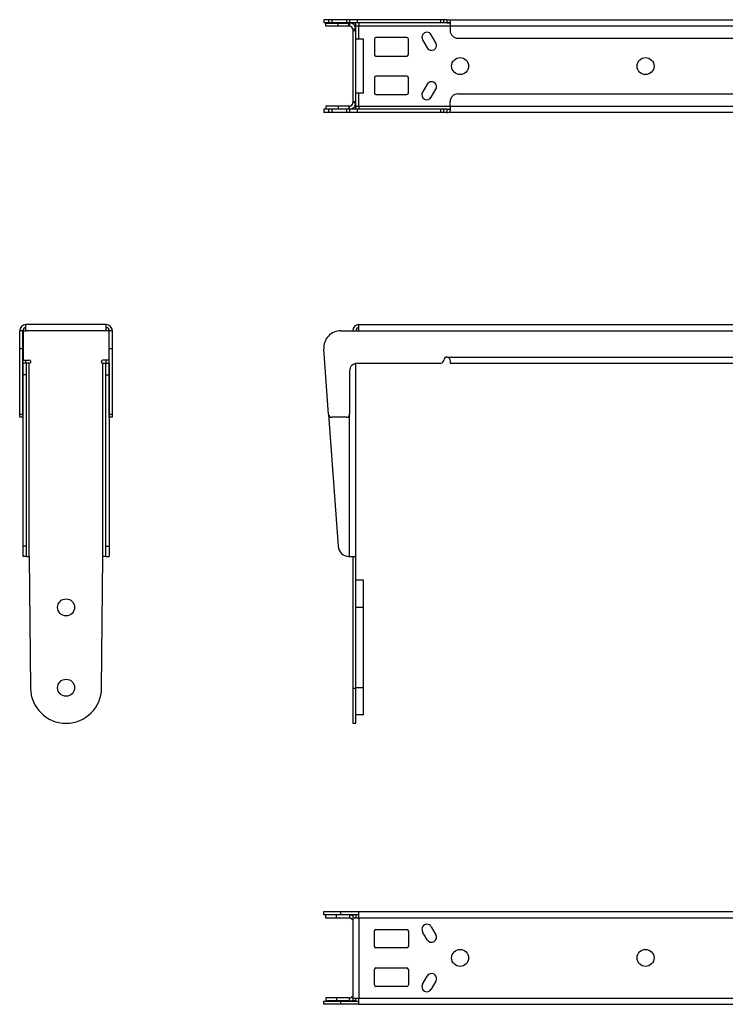
# Model space of a CAD drawing. Units: millimetres. Extents: x -330 to 1611, y -176 to 461.
# Drawn here: x -330 to 126, y -176 to 461 of the extents above; entities that cross this region are included whole.
import ezdxf

# ---------------------------------------------------------------- set-up
doc = ezdxf.new("R2010")
doc.units = ezdxf.units.MM
doc.header["$LTSCALE"] = 23.1
doc.layers.get('0').update_dxf_attribs({"linetype": 'CONTINUOUS'})
doc.layers.add('AXIS', color=7, linetype='CONTINUOUS')
doc.layers.add('ROUND', color=7, linetype='CONTINUOUS')

msp = doc.modelspace()

# ---------------------------------------------------------------- linework, layer by layer
at = {"color": 7, "linetype": 'Continuous'}
for p, q in [((-110.73, 458.98), (-110.73, 456.98)), ((-53.73, 460.98), (-53.73, 458.98)), ((-51.73, 458.98), (-53.73, 458.98)), ((-112.73, 458.78), (-114.73, 458.78)), ((-112.73, 454.78), (-114.73, 454.78)), ((-112.73, 403.18), (-112.73, 458.78)), ((-112.73, 456.98), (-110.73, 456.98)), ((-112.73, 407.18), (-114.73, 407.18)), ((-112.73, 403.18), (-114.73, 403.18)), ((-112.73, 404.98), (-110.73, 404.98)), ((-110.73, 404.98), (-110.73, 402.98)), ((-53.73, 402.98), (-53.73, 400.98)), ((-53.73, 402.98), (-51.73, 402.98)), ((-112.73, 5.67), (-112.73, 238.51)), ((-116.73, 113.67), (-112.73, 113.67)), ((-114.73, 5.67), (-112.73, 5.67)), ((-112.73, -118.42), (-114.73, -118.42)), ((-112.73, -118.42), (-112.73, -120.22)), ((-112.73, -174.02), (-114.73, -174.02)), ((-112.73, -174.02), (-112.73, -172.22))]:
    msp.add_line(p, q, dxfattribs=at)
at = {"color": 3, "linetype": 'Continuous'}
for p, q in [((-51.73, 460.98), (501.27, 460.98)), ((-51.73, 459.89), (-51.73, 456.98)), ((-114.73, 458.78), (-114.73, 458.17)), ((-114.73, 454.78), (-114.73, 407.18)), ((-114.73, 403.18), (-114.73, 403.77)), ((-51.73, 404.98), (-51.73, 402.08)), ((501.27, 400.98), (-51.73, 400.98)), ((-326.23, 259.67), (-326.23, 263.67)), ((-274.23, 263.67), (-326.23, 263.67)), ((-274.23, 259.67), (-274.23, 263.67)), ((-110.73, 259.67), (-110.73, 263.67)), ((-110.73, 263.67), (560.27, 263.67)), ((-328.03, 259.67), (-328.03, 240.67)), ((-328.03, 259.67), (-326.23, 259.67)), ((-272.43, 259.67), (-274.23, 259.67)), ((-272.43, 240.67), (-272.43, 259.67)), ((-53.73, 242.67), (-53.54, 242.66)), ((-53.54, 242.66), (-53.05, 242.49)), ((-328.03, 240.67), (-324.03, 240.67)), ((-324.03, 238.67), (-326.03, 238.67)), ((-272.43, 240.67), (-276.43, 240.67)), ((-276.43, 238.67), (-274.43, 238.67)), ((-51.73, 239.92), (-51.73, 238.67)), ((-51.73, 238.67), (501.27, 238.67)), ((-326.03, 113.67), (-324.03, 113.67)), ((-324.03, 113.67), (-323.23, 28.45)), ((-277.23, 28.45), (-276.43, 113.67)), ((-274.43, 113.67), (-276.43, 113.67)), ((-114.73, 113.67), (-114.73, 5.67)), ((-114.73, -118.42), (-114.73, -174.02)), ((-114.73, -120.22), (-110.73, -120.22)), ((-110.73, -120.22), (-110.73, -116.22)), ((-110.73, -116.22), (560.27, -116.22)), ((-114.73, -172.22), (-110.73, -172.22)), ((-110.73, -176.22), (-110.73, -172.22)), ((-110.73, -176.22), (560.27, -176.22))]:
    msp.add_line(p, q, dxfattribs=at)
at = {"color": 9, "linetype": 'Continuous'}
for p, q in [((-116.73, 458.78), (-116.73, 456.78)), ((-114.73, 453.98), (-112.73, 453.98)), ((-110.73, 448.48), (-110.73, 456.98)), ((-110.73, 456.98), (560.27, 456.98)), ((-114.73, 407.98), (-112.73, 407.98)), ((-110.73, 404.98), (-110.73, 413.48)), ((-116.73, 403.18), (-116.73, 405.18)), ((-110.73, 404.98), (560.27, 404.98)), ((-274.23, 259.67), (-326.23, 259.67)), ((-110.73, 259.67), (560.27, 259.67)), ((-53.73, 242.67), (503.27, 242.67)), ((-328.18, 240.82), (-328.03, 240.96)), ((-326.23, 238.67), (-326.23, 240.67)), ((-324.03, 113.67), (-324.03, 238.67)), ((-276.43, 113.67), (-276.43, 238.67)), ((-274.23, 238.67), (-274.23, 240.67)), ((-272.29, 240.82), (-272.43, 240.96)), ((-116.73, 113.67), (-116.73, 205.67)), ((-114.73, 28.45), (-112.73, 28.45)), ((-116.73, -118.42), (-116.73, -120.42)), ((-110.73, -120.22), (-110.73, -172.22)), ((-110.73, -120.22), (560.27, -120.22)), ((-116.73, -174.02), (-116.73, -172.02)), ((-110.73, -172.22), (560.27, -172.22))]:
    msp.add_line(p, q, dxfattribs=at)
at = {"color": 3, "linetype": 'Continuous'}
for points in [[(-53.73, 460.98), (-53.05, 460.98), (-52.39, 460.91), (-51.9, 460.58), (-51.73, 459.89)], [(-53.73, 400.98), (-53.05, 400.99), (-52.39, 401.06), (-51.9, 401.39), (-51.73, 402.08)], [(-53.05, 242.49), (-52.39, 241.89), (-51.9, 240.91), (-51.73, 239.92)]]:
    msp.add_lwpolyline(points, dxfattribs=at)
at = {"color": 7, "linetype": 'Continuous'}
for points in [[(-53.73, 458.98), (-52.83, 458.98), (-52.19, 458.91), (-51.83, 458.72), (-51.73, 458.43)], [(-53.73, 402.98), (-52.83, 402.99), (-52.19, 403.06), (-51.83, 403.25), (-51.73, 403.53)]]:
    msp.add_lwpolyline(points, dxfattribs=at)
for centre, radius, start, end in [((-116.73, 454.78), 4, 0, 90), ((-116.73, 407.18), 4, 270, 360), ((-326.23, 259.67), 2, 90, 180), ((-274.23, 259.67), 2, 0, 90), ((-110.73, 259.67), 2, 90, 180), ((-326.23, 242.67), 2, 195.76065, 204.94588), ((-274.23, 242.67), 2, 335.05412, 344.23931), ((-116.73, -122.42), 4, 59.64444, 90), ((-116.73, -170.02), 4, 270, 300.59889)]:
    msp.add_arc(centre, radius, start, end, dxfattribs=at)
at = {"color": 3, "linetype": 'Continuous'}
for centre, radius, start, end in [((-116.73, 454.78), 2, 0, 90), ((-116.73, 407.18), 2, 270, 360), ((-326.23, 259.67), 4, 90, 180), ((-274.23, 259.67), 4, 0, 90), ((-110.73, 259.67), 4, 90, 180), ((-326.23, 242.67), 4, 238.99062, 254.49508), ((-324.03, 239.67), 1, 270, 90), ((-276.43, 239.67), 1, 90, 270), ((-274.23, 242.67), 4, 285.50492, 300.06881), ((-300.23, 28.67), 23, 180.53855, 359.46145), ((-116.73, -122.42), 2, 18, 90), ((-116.73, -170.02), 2, 270, 337.5)]:
    msp.add_arc(centre, radius, start, end, dxfattribs=at)
at = {"layer": 'AXIS', "color": 7, "linetype": 'Continuous'}
for p, q in [((-107.73, 448.48), (-112.73, 448.48)), ((-107.73, 413.48), (-107.73, 448.48)), ((-69.54, 447.96), (-66.54, 442.76)), ((-60.91, 446.01), (-63.91, 451.21)), ((-66.54, 419.21), (-69.54, 414.01)), ((-63.91, 410.76), (-60.91, 415.96)), ((-107.73, 413.48), (-112.73, 413.48)), ((-107.73, 98.17), (-112.73, 98.17)), ((-107.73, 11.17), (-107.73, 98.17)), ((-107.73, 11.17), (-112.73, 11.17))]:
    msp.add_line(p, q, dxfattribs=at)
at = {"layer": 'AXIS', "color": 9, "linetype": 'Continuous'}
for p, q in [((-107.73, 80.67), (-112.73, 80.67)), ((-107.73, 28.67), (-112.73, 28.67))]:
    msp.add_line(p, q, dxfattribs=at)
at = {"layer": 'AXIS', "color": 3, "linetype": 'Continuous'}
for p, q in [((-63.91, -126), (-60.91, -131.19)), ((-66.54, -134.44), (-69.54, -129.25)), ((-69.54, -163.19), (-66.54, -158)), ((-60.91, -161.25), (-63.91, -166.44))]:
    msp.add_line(p, q, dxfattribs=at)
at = {"layer": 'AXIS', "color": 7, "linetype": 'Continuous'}
for centre in [(-45.23, 430.98), (74.77, 430.98)]:
    msp.add_circle(centre, 5.5, dxfattribs=at)
at = {"layer": 'AXIS', "color": 3, "linetype": 'Continuous'}
for centre in [(-300.23, 80.67), (-300.23, 28.67), (-45.23, -146.22), (74.77, -146.22)]:
    msp.add_circle(centre, 5.5, dxfattribs=at)
at = {"layer": 'AXIS', "color": 7, "linetype": 'Continuous'}
for centre, start, end in [((-66.73, 449.58), 30, 210), ((-63.73, 444.39), 210, 30), ((-63.73, 417.58), 330, 150), ((-66.73, 412.39), 150, 330)]:
    msp.add_arc(centre, 3.25, start, end, dxfattribs=at)
at = {"layer": 'AXIS', "color": 3, "linetype": 'Continuous'}
for centre, start, end in [((-66.73, -127.62), 30, 210), ((-63.73, -132.82), 210, 30), ((-63.73, -159.62), 330, 150), ((-66.73, -164.82), 150, 330)]:
    msp.add_arc(centre, 3.25, start, end, dxfattribs=at)
at = {"layer": 'ROUND', "color": 7, "linetype": 'Continuous'}
for p, q in [((-133.42, 460.98), (-133.42, 458.98)), ((-53.73, 458.98), (-133.42, 458.98)), ((-116.73, 460.98), (-116.73, 458.98)), ((-55.73, 458.98), (-55.73, 460.98)), ((-132.21, 456.78), (-132.21, 458.78)), ((-132.2, 458.78), (-116.73, 458.78)), ((-100.73, 448.48), (-100.73, 438.48)), ((-79.73, 449.48), (-99.73, 449.48)), ((-78.73, 438.48), (-78.73, 448.48)), ((-99.73, 437.48), (-79.73, 437.48)), ((-100.73, 423.48), (-100.73, 413.48)), ((-79.73, 424.48), (-99.73, 424.48)), ((-78.73, 413.48), (-78.73, 423.48)), ((-99.73, 412.48), (-79.73, 412.48)), ((-133.42, 402.98), (-133.42, 400.98)), ((-53.73, 402.98), (-133.42, 402.98)), ((-132.21, 405.18), (-132.21, 403.18)), ((-116.73, 403.18), (-132.2, 403.18)), ((-116.73, 402.98), (-116.73, 400.98)), ((-55.73, 400.98), (-55.73, 402.98)), ((-328.23, 259.67), (-330.23, 259.67)), ((-328.23, 203.67), (-328.23, 259.67)), ((-272.23, 203.67), (-272.23, 259.67)), ((-270.23, 259.67), (-272.23, 259.67)), ((-328.03, 113.67), (-328.03, 238.67)), ((-326.03, 238.67), (-328.03, 238.67)), ((-274.43, 238.67), (-272.43, 238.67)), ((-272.43, 238.67), (-272.43, 113.67)), ((-130.34, 205.53), (-124.2, 120.17)), ((-328.23, 203.67), (-330.23, 203.67)), ((-270.23, 203.67), (-272.23, 203.67)), ((-326.03, 113.67), (-328.03, 113.67)), ((-274.43, 113.67), (-272.43, 113.67)), ((-117.21, 113.67), (-116.73, 113.67)), ((-133.42, -118.22), (-133.42, -116.22)), ((-110.73, -118.22), (-133.42, -118.22)), ((-132.21, -120.42), (-132.21, -118.42)), ((-116.73, -118.42), (-132.2, -118.42)), ((-132.21, -172.02), (-132.21, -174.02)), ((-133.42, -176.22), (-133.42, -174.22)), ((-133.42, -174.22), (-110.73, -174.22)), ((-116.73, -174.02), (-132.2, -174.02))]:
    msp.add_line(p, q, dxfattribs=at)
at = {"layer": 'ROUND', "color": 3, "linetype": 'Continuous'}
for p, q in [((-53.73, 460.98), (-133.42, 460.98)), ((-116.73, 456.78), (-132.2, 456.78)), ((-51.73, 456.98), (-51.73, 453.98)), ((-46.73, 448.98), (496.27, 448.98)), ((-51.73, 404.98), (-51.73, 407.98)), ((-46.73, 412.98), (496.27, 412.98)), ((-132.2, 405.18), (-116.73, 405.18)), ((-53.73, 400.98), (-133.42, 400.98)), ((-330.23, 203.67), (-330.23, 259.67)), ((-270.23, 203.67), (-270.23, 259.67)), ((-122.42, 259.67), (-110.73, 259.67)), ((-130.34, 205.53), (-133.39, 247.88)), ((-326.03, 238.67), (-326.03, 113.67)), ((-274.43, 113.67), (-274.43, 238.67)), ((-111.73, 238.67), (-57.73, 238.67)), ((-116.73, 233.67), (-116.73, 205.67)), ((-118.73, 203.67), (-128.35, 203.67)), ((-133.42, -116.22), (-110.73, -116.22)), ((-116.73, -120.42), (-132.2, -120.42)), ((-100.73, -138.72), (-100.73, -128.72)), ((-99.73, -127.72), (-79.73, -127.72)), ((-78.73, -128.72), (-78.73, -138.72)), ((-79.73, -139.72), (-99.73, -139.72)), ((-99.73, -152.72), (-79.73, -152.72)), ((-100.73, -163.72), (-100.73, -153.72)), ((-78.73, -153.72), (-78.73, -163.72)), ((-79.73, -164.72), (-99.73, -164.72)), ((-116.73, -172.02), (-132.2, -172.02)), ((-110.73, -176.22), (-133.42, -176.22))]:
    msp.add_line(p, q, dxfattribs=at)
at = {"layer": 'ROUND', "color": 9, "linetype": 'Continuous'}
for p, q in [((-133.39, 460.98), (-133.39, 458.98)), ((-130.34, 460.98), (-130.34, 458.98)), ((-128.35, 460.98), (-128.35, 458.98)), ((-118.73, 460.98), (-118.73, 458.98)), ((-111.73, 458.98), (-111.73, 460.98)), ((-57.73, 458.98), (-57.73, 460.98)), ((-132.19, 456.78), (-132.19, 458.78)), ((-124.2, 456.78), (-124.2, 458.78)), ((-117.21, 456.78), (-117.21, 458.78)), ((-133.39, 402.98), (-133.39, 400.98)), ((-132.19, 405.18), (-132.19, 403.18)), ((-130.34, 402.98), (-130.34, 400.98)), ((-128.35, 402.98), (-128.35, 400.98)), ((-124.2, 405.18), (-124.2, 403.18)), ((-118.73, 402.98), (-118.73, 400.98)), ((-117.21, 405.18), (-117.21, 403.18)), ((-111.73, 400.98), (-111.73, 402.98)), ((-57.73, 400.98), (-57.73, 402.98)), ((-328.23, 247.88), (-330.23, 247.88)), ((-270.23, 247.88), (-272.23, 247.88)), ((-323.23, 240.24), (-323.23, 239.1)), ((-277.23, 240.24), (-277.23, 239.1)), ((-326.03, 231.17), (-328.03, 231.17)), ((-274.43, 231.17), (-272.43, 231.17)), ((-328.23, 205.53), (-330.23, 205.53)), ((-270.23, 205.53), (-272.23, 205.53)), ((-326.03, 120.17), (-328.03, 120.17)), ((-274.43, 120.17), (-272.43, 120.17)), ((-125.21, -120.42), (-125.21, -118.42)), ((-122.42, -118.22), (-122.42, -116.22)), ((-125.21, -172.02), (-125.21, -174.02)), ((-122.42, -176.22), (-122.42, -174.22))]:
    msp.add_line(p, q, dxfattribs=at)
at = {"layer": 'ROUND', "color": 3, "linetype": 'Continuous'}
for centre, radius, start, end in [((-46.73, 453.98), 5, 180, 270), ((-46.73, 407.98), 5, 90, 180), ((-122.42, 248.67), 11, 90, 184.11819), ((-53.73, 240.67), 2, 90, 180), ((-111.73, 233.67), 5, 90, 180), ((-57.73, 240.67), 2, 270, 360), ((-128.35, 205.67), 2, 184.11819, 270), ((-118.73, 205.67), 2, 270, 360), ((-99.73, -128.72), 1, 90, 180), ((-79.73, -128.72), 1, 0, 90), ((-99.73, -138.72), 1, 180, 270), ((-79.73, -138.72), 1, 270, 360), ((-99.73, -153.72), 1, 90, 180), ((-79.73, -153.72), 1, 0, 90), ((-99.73, -163.72), 1, 180, 270), ((-79.73, -163.72), 1, 270, 360)]:
    msp.add_arc(centre, radius, start, end, dxfattribs=at)
at = {"layer": 'ROUND', "color": 7, "linetype": 'Continuous'}
for centre, radius, start, end in [((-99.73, 448.48), 1, 90, 180), ((-79.73, 448.48), 1, 0, 90), ((-99.73, 438.48), 1, 180, 270), ((-79.73, 438.48), 1, 270, 360), ((-99.73, 423.48), 1, 90, 180), ((-79.73, 423.48), 1, 0, 90), ((-99.73, 413.48), 1, 180, 270), ((-79.73, 413.48), 1, 270, 360), ((-117.21, 120.67), 7, 184.11819, 270)]:
    msp.add_arc(centre, radius, start, end, dxfattribs=at)

doc.saveas('drawing.dxf')
